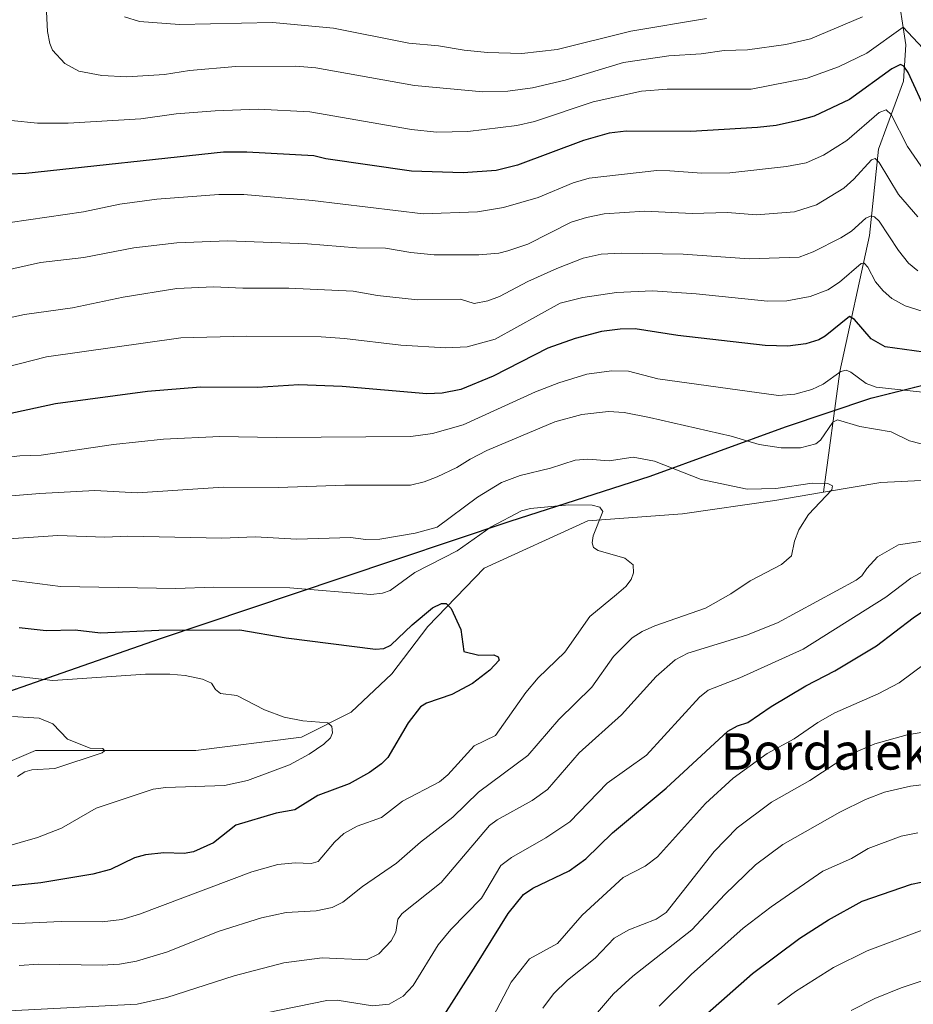
# Model space of a CAD drawing. Units: metres. Extents: x 657924 to 661374, y 4760326 to 4762632.
# Drawn here: x 658370 to 658567, y 4762186 to 4762403 of the extents above; entities that cross this region are included whole.
import ezdxf
from ezdxf.enums import TextEntityAlignment as Align

# ---------------------------------------------------------------- set-up
doc = ezdxf.new("R2010")
doc.units = ezdxf.units.M
doc.header["$MEASUREMENT"] = 0
doc.linetypes.add('TRAZOS', pattern=[0.75, 0.5, -0.25])
for name, color, linetype, lineweight in [('Arbolado forestal', 92, 'TRAZOS', 0), ('Arbolado forestal CxS', 92, 'Continuous', 0), ('Comarca', 2, 'Continuous', 13), ('Comarca CxS', 133, 'Continuous', 0), ('Comunidad autónoma', 142, 'Continuous', 30), ('Comunidad Autónoma CxS', 142, 'Continuous', 0), ('Corriente natural lineal', 142, 'Continuous', 13), ('Curva de nivel maestra', 36, 'Continuous', 30), ('Curva de nivel normal', 36, 'Continuous', 0), ('Espacio natural protegido', 2, 'Continuous', 13), ('Espacio natural protegido CxS', 2, 'Continuous', 0), ('Municipio', 9, 'Continuous', 13), ('Municipio CxS', 142, 'Continuous', 0), ('Provincia', 19, 'Continuous', 0), ('Provincia CxS', 1, 'Continuous', 0), ('Texto cartográfico', 19, 'Continuous', 0)]:
    doc.layers.add(name, color=color, linetype=linetype, lineweight=lineweight)
doc.styles.add('Arial', font='txt', dxfattribs={"height": 0.2})

# ---------------------------------------------------------------- blocks, each defined once
blk = doc.blocks.new('*U151')
at = {"layer": 'Arbolado forestal CxS', "color": 92, "linetype": 'Continuous', "lineweight": 0}
blk.add_polyline3d([(659278.52, 4762236.7, 1237.38), (659233.95, 4762240.2, 1213.15), (659171.67, 4762245.16, 1192.57), (659109.51, 4762250.25, 1165.13), (659050.78, 4762255.45, 1132.67), (658992.84, 4762260.04, 1108.44), (658952.72, 4762263.06, 1103.97), (658902.93, 4762267.02, 1091.53), (658855.56, 4762274.12, 1081.73), (658810.77, 4762284.22, 1079.92), (658767.38, 4762294.24, 1069.62), (658724.59, 4762309.11, 1067.7), (658683.27, 4762321.48, 1061.22), (658638.45, 4762332.6, 1064.76), (658619.03, 4762332.09, 1061.2), (658600.7, 4762329.21, 1054.58), (658577.87, 4762324.78, 1047.4), (658557.33, 4762319.66, 1043.22), (658538.49, 4762313.33, 1041.26), (658508.62, 4762302.45, 1033.08), (658477.82, 4762292.56, 1029.16), (658440.51, 4762280.04, 1031), (658400.69, 4762266.67, 1023.6), (658359.62, 4762252.38, 1016.57)], dxfattribs=at)
blk = doc.blocks.new('*U153')
at = {"layer": 'Curva de nivel normal', "color": 36, "linetype": 'Continuous', "lineweight": 0}
for points in [[(658375.52, 4762404.82, 1085), (658375.74, 4762400.48, 1085), (658376.25, 4762397.86, 1085), (658376.88, 4762396.38, 1085), (658379.56, 4762393.4, 1085), (658382.65, 4762391.76, 1085), (658387.72, 4762390.76, 1085), (658393.23, 4762390.46, 1085), (658401.55, 4762391, 1085), (658407.06, 4762391.87, 1085), (658417.28, 4762392.72, 1085), (658430.54, 4762392.83, 1085), (658434.94, 4762392.44, 1085), (658456.67, 4762388.57, 1085), (658471.75, 4762387.19, 1085), (658477.26, 4762387.29, 1085), (658482.7, 4762388.06, 1085), (658489.92, 4762389.72, 1085), (658502.75, 4762393.64, 1085), (658512.76, 4762395.13, 1085), (658519.87, 4762395.58, 1085), (658524.97, 4762396.28, 1085), (658530.1, 4762396.44, 1085), (658538.57, 4762397.57, 1085), (658544, 4762398.82, 1085), (658555.43, 4762403.7, 1085)], [(658573.57, 4762192.84, 1085), (658563.97, 4762189.74, 1085), (658558.2, 4762187.4, 1085), (658552.99, 4762184.74, 1085)]]:
    blk.add_polyline3d(points, dxfattribs=at)
blk = doc.blocks.new('*U186')
at = {"layer": 'Curva de nivel normal', "color": 36, "linetype": 'Continuous', "lineweight": 0}
for points in [[(658361.26, 4762305.97, 1045), (658369.68, 4762306.92, 1045), (658374.34, 4762307.12, 1045), (658390.33, 4762309.48, 1045), (658401.32, 4762310.63, 1045), (658413.78, 4762311.24, 1045), (658426.18, 4762310.96, 1045), (658455.91, 4762311.2, 1045), (658460.63, 4762311.86, 1045), (658467.43, 4762313.81, 1045), (658483.38, 4762321.03, 1045), (658488.54, 4762323.07, 1045), (658494.7, 4762324.94, 1045), (658500.09, 4762325.71, 1045), (658503.86, 4762325.59, 1045), (658510.36, 4762323.94, 1045), (658536.97, 4762320.26, 1045), (658540.57, 4762320.58, 1045), (658544.29, 4762321.6, 1045), (658546.76, 4762322.75, 1045), (658550.68, 4762325.56, 1045), (658551.85, 4762325.84, 1045), (658552.92, 4762325.38, 1045), (658556.27, 4762322.9, 1045), (658558.47, 4762322.1, 1045), (658582.25, 4762319.55, 1045)], [(658569.3, 4762281.67, 1045), (658566.09, 4762280.01, 1045), (658560.61, 4762275.84, 1045), (658542.35, 4762264.35, 1045), (658528.44, 4762258.01, 1045), (658521.46, 4762255.33, 1045), (658519.51, 4762253.74, 1045), (658507.84, 4762240.99, 1045), (658499.16, 4762234.81, 1045), (658490.95, 4762226.33, 1045), (658485.65, 4762222.76, 1045), (658478.09, 4762218.44, 1045), (658475.74, 4762216.65, 1045), (658471.46, 4762209.5, 1045), (658464.67, 4762202.55, 1045), (658461.92, 4762199.22, 1045), (658456.39, 4762190.23, 1045), (658454.2, 4762187.89, 1045), (658451.11, 4762186.09, 1045), (658447.46, 4762185.74, 1045), (658439.66, 4762187.02, 1045), (658437.36, 4762186.93, 1045), (658424.04, 4762184.21, 1045)]]:
    blk.add_polyline3d(points, dxfattribs=at)
blk = doc.blocks.new('*U198')
at = {"layer": 'Curva de nivel normal', "color": 36, "linetype": 'Continuous', "lineweight": 0}
for points in [[(658367.77, 4762380.86, 1080), (658373.56, 4762380.24, 1080), (658380.33, 4762380.28, 1080), (658396.34, 4762381.19, 1080), (658404.16, 4762382.34, 1080), (658412.77, 4762383, 1080), (658422.19, 4762383.38, 1080), (658433.59, 4762382.73, 1080), (658455.99, 4762378.86, 1080), (658461.55, 4762378.31, 1080), (658468.42, 4762378.46, 1080), (658479.24, 4762379.78, 1080), (658483.16, 4762380.67, 1080), (658496.08, 4762384.96, 1080), (658506.75, 4762387.3, 1080), (658512.39, 4762387.79, 1080), (658530.88, 4762387.78, 1080), (658543.29, 4762390.18, 1080), (658550.16, 4762392.67, 1080), (658556.38, 4762395.66, 1080), (658564.44, 4762401.45, 1080), (658568.76, 4762396.8, 1080)], [(658568.62, 4762202.45, 1080), (658556.52, 4762197.88, 1080), (658549.04, 4762194.23, 1080), (658540.65, 4762188.89, 1080), (658536.78, 4762186.05, 1080)]]:
    blk.add_polyline3d(points, dxfattribs=at)
blk = doc.blocks.new('*U200')
at = {"layer": 'Curva de nivel normal', "color": 36, "linetype": 'Continuous', "lineweight": 0}
for points in [[(658360.56, 4762335.91, 1060), (658370.69, 4762338.08, 1060), (658381.28, 4762339.54, 1060), (658392.48, 4762341.9, 1060), (658404.28, 4762343.84, 1060), (658412.4, 4762344.22, 1060), (658418.82, 4762343.89, 1060), (658429, 4762343.9, 1060), (658443.18, 4762343.23, 1060), (658448.5, 4762342.29, 1060), (658457.35, 4762341.35, 1060), (658466.83, 4762341.49, 1060), (658469.87, 4762340.51, 1060), (658472.83, 4762341.11, 1060), (658475.42, 4762342.08, 1060), (658481.66, 4762345.35, 1060), (658488.09, 4762348.22, 1060), (658493.87, 4762350.48, 1060), (658497.81, 4762351.38, 1060), (658502.32, 4762351.63, 1060), (658515.95, 4762351.39, 1060), (658530.49, 4762350.4, 1060), (658541.46, 4762350.73, 1060), (658544.58, 4762351.94, 1060), (658550.65, 4762354.99, 1060), (658553.01, 4762356.5, 1060), (658556.16, 4762359.31, 1060), (658557.39, 4762359.84, 1060), (658558.12, 4762359.64, 1060), (658559.14, 4762358.65, 1060), (658563.36, 4762352.21, 1060), (658565.62, 4762349.45, 1060), (658567.64, 4762347.74, 1060)], [(658571.86, 4762246.55, 1060), (658565.34, 4762245.47, 1060), (658558.19, 4762243.48, 1060), (658552.21, 4762240.93, 1060), (658543.84, 4762235.4, 1060), (658535.41, 4762230.61, 1060), (658527.79, 4762224.98, 1060), (658522.78, 4762219.76, 1060), (658512.16, 4762206.35, 1060), (658509.98, 4762204.84, 1060), (658503.95, 4762202.47, 1060), (658500.73, 4762200.67, 1060), (658496.48, 4762196.28, 1060), (658490.44, 4762191.38, 1060), (658487.32, 4762188.36, 1060), (658484.99, 4762185.26, 1060)]]:
    blk.add_polyline3d(points, dxfattribs=at)
blk = doc.blocks.new('*U202')
at = {"layer": 'Curva de nivel normal', "color": 36, "linetype": 'Continuous', "lineweight": 0}
blk.add_polyline3d([(658367.65, 4762203.81, 1030), (658378.8, 4762204.3, 1030), (658387.81, 4762204.29, 1030), (658392.14, 4762204.77, 1030), (658396.03, 4762205.96, 1030), (658420.85, 4762215.3, 1030), (658426.56, 4762216.87, 1030), (658430.4, 4762217.24, 1030), (658433.89, 4762217.09, 1030), (658435.45, 4762217.58, 1030), (658439.01, 4762221.82, 1030), (658441.1, 4762223.72, 1030), (658444.07, 4762225.31, 1030), (658449.42, 4762227.27, 1030), (658454.04, 4762230.83, 1030), (658462.21, 4762235.14, 1030), (658464.02, 4762236.67, 1030), (658469.82, 4762243.02, 1030), (658474.55, 4762245.32, 1030), (658481.22, 4762254.79, 1030), (658483.92, 4762258.02, 1030), (658489.82, 4762263.67, 1030), (658495.33, 4762271.54, 1030), (658501.24, 4762276.38, 1030), (658503.26, 4762278.14, 1030), (658504.44, 4762279.71, 1030), (658504.95, 4762281.14, 1030), (658504.88, 4762282.95, 1030), (658503.03, 4762284.41, 1030), (658497.15, 4762286.06, 1030), (658496.17, 4762286.75, 1030), (658495.87, 4762287.75, 1030), (658496.04, 4762289.32, 1030), (658498.22, 4762294.71, 1030), (658497.51, 4762295.64, 1030), (658495.86, 4762296.07, 1030), (658490.74, 4762296.17, 1030), (658482.26, 4762295.34, 1030), (658480.25, 4762294.85, 1030), (658473.57, 4762291.34, 1030), (658466.11, 4762286, 1030), (658456.78, 4762281.27, 1030), (658451.29, 4762277.26, 1030), (658449.66, 4762276.66, 1030), (658447.03, 4762276.38, 1030), (658429.21, 4762277.9, 1030), (658412.36, 4762278.04, 1030), (658404.06, 4762277.74, 1030), (658378.61, 4762278.14, 1030), (658367.28, 4762279.61, 1030)], dxfattribs=at)
blk = doc.blocks.new('*U206')
at = {"layer": 'Curva de nivel normal', "color": 36, "linetype": 'Continuous', "lineweight": 0}
blk.add_polyline3d([(658369.19, 4762236.29, 1015), (658370.74, 4762237.29, 1015), (658372.34, 4762237.78, 1015), (658377.42, 4762238.06, 1015), (658387.81, 4762241.48, 1015), (658388.32, 4762241.94, 1015), (658387.99, 4762242.48, 1015), (658385.19, 4762242.54, 1015), (658380.16, 4762244.53, 1015), (658376.91, 4762247.86, 1015), (658373.9, 4762249.15, 1015), (658368.02, 4762249.52, 1015)], dxfattribs=at)
blk = doc.blocks.new('*U209')
at = {"layer": 'Curva de nivel normal', "color": 36, "linetype": 'Continuous', "lineweight": 0}
for points in [[(658363.73, 4762325.73, 1055), (658375.56, 4762328.76, 1055), (658405.16, 4762332.93, 1055), (658419.59, 4762333.35, 1055), (658436.07, 4762333.16, 1055), (658441.26, 4762332.82, 1055), (658453.68, 4762331.31, 1055), (658463.56, 4762330.74, 1055), (658468.29, 4762330.95, 1055), (658474.49, 4762332.7, 1055), (658488.82, 4762340.57, 1055), (658493.78, 4762341.83, 1055), (658501.25, 4762342.97, 1055), (658509.14, 4762343.32, 1055), (658518.76, 4762342.68, 1055), (658534.5, 4762341.01, 1055), (658538.81, 4762341.14, 1055), (658543.91, 4762342.1, 1055), (658547.79, 4762343.52, 1055), (658550.4, 4762345.24, 1055), (658555.13, 4762349.35, 1055), (658555.84, 4762349.38, 1055), (658556.66, 4762348.51, 1055), (658558.33, 4762345.32, 1055), (658559.98, 4762343.34, 1055), (658561.96, 4762341.63, 1055), (658564.84, 4762340.03, 1055), (658571.64, 4762337.86, 1055)], [(658575.31, 4762265.65, 1055), (658563.54, 4762256.96, 1055), (658558.92, 4762254.53, 1055), (658549.32, 4762250.35, 1055), (658545.58, 4762248.19, 1055), (658540.4, 4762244.56, 1055), (658534.43, 4762241.36, 1055), (658526.91, 4762235.93, 1055), (658520.86, 4762230.34, 1055), (658510.29, 4762218.59, 1055), (658507.52, 4762216.56, 1055), (658502.68, 4762214.04, 1055), (658493.68, 4762205.7, 1055), (658488.22, 4762199.47, 1055), (658482.02, 4762196.1, 1055), (658477.99, 4762190.96, 1055), (658472.31, 4762180.17, 1055)]]:
    blk.add_polyline3d(points, dxfattribs=at)
blk = doc.blocks.new('*U216')
at = {"layer": 'Curva de nivel normal', "color": 36, "linetype": 'Continuous', "lineweight": 0}
blk.add_polyline3d([(658392.73, 4762403.68, 1090), (658396.04, 4762402.69, 1090), (658404.9, 4762402.01, 1090), (658425.41, 4762402.43, 1090), (658438.81, 4762401.17, 1090), (658455.41, 4762397.89, 1090), (658461.99, 4762397.29, 1090), (658467.66, 4762396.32, 1090), (658472.79, 4762395.81, 1090), (658480.37, 4762395.6, 1090), (658488.12, 4762396.48, 1090), (658504.39, 4762400.52, 1090), (658521.09, 4762403.33, 1090)], dxfattribs=at)
blk = doc.blocks.new('*U220')
at = {"layer": 'Curva de nivel normal', "color": 36, "linetype": 'Continuous', "lineweight": 0}
for points in [[(658363.4, 4762357.78, 1070), (658383.73, 4762360.71, 1070), (658391.71, 4762362.41, 1070), (658399.84, 4762363.53, 1070), (658413.53, 4762364.56, 1070), (658419.04, 4762364.52, 1070), (658434.19, 4762363.24, 1070), (658458.57, 4762360.32, 1070), (658470.54, 4762360.75, 1070), (658476.31, 4762361.67, 1070), (658483.96, 4762363.89, 1070), (658491.68, 4762367.14, 1070), (658495.17, 4762368.12, 1070), (658510.11, 4762369.82, 1070), (658513.01, 4762369.77, 1070), (658520, 4762369.22, 1070), (658526.18, 4762369.3, 1070), (658538.69, 4762370.75, 1070), (658543.03, 4762371.56, 1070), (658546.89, 4762373.18, 1070), (658551.97, 4762376.46, 1070), (658559.15, 4762382.61, 1070), (658560.65, 4762383.21, 1070), (658561.78, 4762382.15, 1070), (658565.41, 4762375.14, 1070), (658569.76, 4762368.76, 1070)], [(658567.63, 4762223.85, 1070), (658564, 4762223.12, 1070), (658556.74, 4762220.39, 1070), (658553.02, 4762218.22, 1070), (658546.74, 4762215.45, 1070), (658535.33, 4762207.56, 1070), (658529.12, 4762202.83, 1070), (658517.71, 4762192.66, 1070), (658510.63, 4762185.71, 1070)]]:
    blk.add_polyline3d(points, dxfattribs=at)
blk = doc.blocks.new('*U221')
at = {"layer": 'Curva de nivel normal', "color": 36, "linetype": 'Continuous', "lineweight": 0}
for points in [[(658356.51, 4762345.56, 1065), (658374.23, 4762349.58, 1065), (658383.81, 4762350.68, 1065), (658394.78, 4762352.76, 1065), (658404.31, 4762353.86, 1065), (658415.47, 4762354.34, 1065), (658433.08, 4762353.69, 1065), (658443.92, 4762352.77, 1065), (658450.31, 4762352.73, 1065), (658455.86, 4762351.74, 1065), (658461.05, 4762351.26, 1065), (658470.9, 4762351.24, 1065), (658475.27, 4762351.65, 1065), (658477.29, 4762352.14, 1065), (658481.7, 4762353.61, 1065), (658491.25, 4762358.44, 1065), (658494.57, 4762359.5, 1065), (658498.53, 4762360.26, 1065), (658507.49, 4762360.9, 1065), (658517.87, 4762360.33, 1065), (658525.72, 4762360.56, 1065), (658532.12, 4762360.1, 1065), (658540.49, 4762360.73, 1065), (658545.35, 4762362.29, 1065), (658551.34, 4762365.97, 1065), (658553.57, 4762367.93, 1065), (658557.45, 4762372.21, 1065), (658558.28, 4762372.45, 1065), (658559.1, 4762371.61, 1065), (658563.38, 4762364.57, 1065), (658567.67, 4762359.61, 1065)], [(658579.71, 4762235.75, 1065), (658566.07, 4762234.16, 1065), (658560.3, 4762232.82, 1065), (658556.14, 4762231.19, 1065), (658550.47, 4762228.45, 1065), (658537.9, 4762221.3, 1065), (658531.85, 4762216.8, 1065), (658525.11, 4762210.29, 1065), (658517.8, 4762202.53, 1065), (658504.84, 4762192.29, 1065), (658500.54, 4762188.37, 1065), (658495.24, 4762182.25, 1065)]]:
    blk.add_polyline3d(points, dxfattribs=at)
blk = doc.blocks.new('*U225')
at = {"layer": 'Curva de nivel normal', "color": 36, "linetype": 'Continuous', "lineweight": 0}
blk.add_polyline3d([(658363.91, 4762288.45, 1035), (658378.04, 4762289.42, 1035), (658388.41, 4762289.02, 1035), (658393.49, 4762289.28, 1035), (658414.18, 4762288.78, 1035), (658421.53, 4762289.13, 1035), (658430.77, 4762288.58, 1035), (658442.61, 4762288.96, 1035), (658445.95, 4762288.5, 1035), (658449.02, 4762288.61, 1035), (658456.84, 4762289.91, 1035), (658461.67, 4762291.23, 1035), (658470.56, 4762297.85, 1035), (658475.88, 4762301.06, 1035), (658479.97, 4762302.65, 1035), (658486.67, 4762304.22, 1035), (658492.12, 4762306.02, 1035), (658494.9, 4762306.2, 1035), (658499.59, 4762305.86, 1035), (658504.92, 4762306.69, 1035), (658509.61, 4762305.8, 1035), (658519.86, 4762301.71, 1035), (658530.05, 4762299.64, 1035), (658536.36, 4762299.77, 1035), (658544.37, 4762300.93, 1035), (658547.79, 4762300.84, 1035), (658548.82, 4762300.32, 1035), (658548.68, 4762299.44, 1035), (658543.55, 4762294.04, 1035), (658541.42, 4762290.62, 1035), (658540.46, 4762288.16, 1035), (658539.78, 4762284.9, 1035), (658537.63, 4762283, 1035), (658530.7, 4762279.43, 1035), (658526.46, 4762276.57, 1035), (658520.86, 4762273.4, 1035), (658509.66, 4762269.51, 1035), (658506.86, 4762268.25, 1035), (658504.68, 4762266.86, 1035), (658500.53, 4762262.77, 1035), (658495.75, 4762256.01, 1035), (658488.53, 4762248.82, 1035), (658481.69, 4762240.91, 1035), (658470.8, 4762232.86, 1035), (658465.1, 4762227.32, 1035), (658458, 4762221.84, 1035), (658452.71, 4762217.21, 1035), (658445.2, 4762212.08, 1035), (658440.92, 4762208.62, 1035), (658438.52, 4762207.45, 1035), (658434.97, 4762206.68, 1035), (658428.42, 4762206.3, 1035), (658422.96, 4762205.16, 1035), (658413.62, 4762202.19, 1035), (658402.04, 4762197.55, 1035), (658395.38, 4762195.6, 1035), (658391.63, 4762194.94, 1035), (658387.8, 4762194.72, 1035), (658373.85, 4762194.96, 1035), (658369.49, 4762194.65, 1035)], dxfattribs=at)
blk = doc.blocks.new('*U228')
at = {"layer": 'Curva de nivel normal', "color": 36, "linetype": 'Continuous', "lineweight": 0}
for points in [[(658362.31, 4762297.71, 1040), (658374.05, 4762298.66, 1040), (658386.18, 4762299.31, 1040), (658395.59, 4762298.8, 1040), (658414.51, 4762300.07, 1040), (658426.67, 4762299.95, 1040), (658441.3, 4762300.47, 1040), (658455.81, 4762300.51, 1040), (658458.78, 4762301.19, 1040), (658461.7, 4762302.32, 1040), (658466.02, 4762304.38, 1040), (658468.95, 4762306.2, 1040), (658472.61, 4762308.12, 1040), (658487.61, 4762314.47, 1040), (658493.59, 4762316.05, 1040), (658499.45, 4762316.74, 1040), (658502.92, 4762316.53, 1040), (658508.52, 4762315.4, 1040), (658526.48, 4762311.28, 1040), (658532.64, 4762309.44, 1040), (658537.5, 4762308.72, 1040), (658541.81, 4762308.75, 1040), (658545.14, 4762309.63, 1040), (658546.21, 4762310.44, 1040), (658548.92, 4762314.37, 1040), (658549.95, 4762314.87, 1040), (658554.86, 4762313.39, 1040), (658561.79, 4762312.22, 1040), (658565.79, 4762310.25, 1040), (658572.96, 4762308.41, 1040)], [(658586.62, 4762290.88, 1040), (658563.36, 4762287.34, 1040), (658558.75, 4762284.67, 1040), (658556.43, 4762282.13, 1040), (658555.28, 4762280.54, 1040), (658554.09, 4762279.57, 1040), (658536.7, 4762270.12, 1040), (658529.85, 4762267.47, 1040), (658516.95, 4762263.5, 1040), (658514.14, 4762261.99, 1040), (658509.99, 4762258.31, 1040), (658502.33, 4762249.85, 1040), (658492.99, 4762241.53, 1040), (658486.02, 4762233.42, 1040), (658482.62, 4762230.98, 1040), (658474.88, 4762226.73, 1040), (658473.21, 4762225.49, 1040), (658462.59, 4762212.93, 1040), (658453.99, 4762206.08, 1040), (658453, 4762204.82, 1040), (658452.58, 4762201.96, 1040), (658451.57, 4762200.04, 1040), (658448.83, 4762197.22, 1040), (658446.13, 4762195.87, 1040), (658436.35, 4762196.32, 1040), (658427.85, 4762195.19, 1040), (658416.9, 4762192.39, 1040), (658402.07, 4762187.55, 1040), (658395.55, 4762186.14, 1040), (658367.34, 4762184.64, 1040)]]:
    blk.add_polyline3d(points, dxfattribs=at)
blk = doc.blocks.new('*U233')
at = {"layer": 'Curva de nivel normal', "color": 36, "linetype": 'Continuous', "lineweight": 0}
blk.add_polyline3d([(658365.9, 4762220.63, 1020), (658373.57, 4762222.86, 1020), (658378.89, 4762224.92, 1020), (658386.5, 4762229.29, 1020), (658399.1, 4762233.52, 1020), (658401.85, 4762233.9, 1020), (658414.76, 4762234.34, 1020), (658419.85, 4762235.4, 1020), (658429.14, 4762238.87, 1020), (658433.47, 4762241.22, 1020), (658436.67, 4762243.43, 1020), (658438.13, 4762244.84, 1020), (658438.63, 4762245.92, 1020), (658438.46, 4762247.31, 1020), (658437.61, 4762248.15, 1020), (658432.06, 4762248.55, 1020), (658427.96, 4762249.34, 1020), (658423.6, 4762250.98, 1020), (658417.48, 4762254.15, 1020), (658413.91, 4762254.59, 1020), (658412.82, 4762255.47, 1020), (658411.9, 4762256.84, 1020), (658409.94, 4762257.75, 1020), (658406.12, 4762258.56, 1020), (658402.76, 4762258.84, 1020), (658397.36, 4762258.82, 1020), (658376.98, 4762257.47, 1020), (658365.58, 4762258.78, 1020)], dxfattribs=at)
blk = doc.blocks.new('*U236')
at = {"layer": 'Curva de nivel maestra', "color": 36, "linetype": 'Continuous', "lineweight": 30}
for points in [[(658516.97, 4762180.31, 1075), (658531.2, 4762192.84, 1075), (658541.61, 4762200.66, 1075), (658547.95, 4762204.69, 1075), (658555.39, 4762208.78, 1075), (658566.25, 4762212.55, 1075), (658574.78, 4762214.36, 1075)], [(658569.73, 4762382.33, 1075), (658565.49, 4762391.42, 1075), (658564.57, 4762392.83, 1075), (658563.8, 4762393.17, 1075), (658561.93, 4762392.26, 1075), (658552.56, 4762385.48, 1075), (658544.81, 4762381.79, 1075), (658541.35, 4762380.85, 1075), (658536.4, 4762379.75, 1075), (658532.32, 4762379.28, 1075), (658517.63, 4762378.46, 1075), (658503.36, 4762378.48, 1075), (658499.62, 4762378.04, 1075), (658493.94, 4762376.45, 1075), (658479.38, 4762371.03, 1075), (658474.71, 4762369.8, 1075), (658467.44, 4762369.34, 1075), (658456.05, 4762369.68, 1075), (658437.11, 4762372.43, 1075), (658434.52, 4762373.06, 1075), (658419.72, 4762373.91, 1075), (658414.56, 4762373.86, 1075), (658370.96, 4762369.18, 1075), (658367.36, 4762369.01, 1075)]]:
    blk.add_polyline3d(points, dxfattribs=at)
blk = doc.blocks.new('*U239')
at = {"layer": 'Curva de nivel maestra', "color": 36, "linetype": 'Continuous', "lineweight": 30}
blk.add_polyline3d([(658369.51, 4762269.09, 1025), (658375.49, 4762268.47, 1025), (658381.85, 4762268.61, 1025), (658387.46, 4762267.92, 1025), (658400.34, 4762268.54, 1025), (658418.16, 4762268.64, 1025), (658428.4, 4762266.82, 1025), (658448.06, 4762264.37, 1025), (658449.9, 4762264.52, 1025), (658451.45, 4762265.23, 1025), (658456.14, 4762269.7, 1025), (658460.67, 4762273.49, 1025), (658462.65, 4762274.41, 1025), (658463.7, 4762274.43, 1025), (658464.75, 4762273.34, 1025), (658466.87, 4762268.7, 1025), (658467.53, 4762263.85, 1025), (658470.88, 4762263.06, 1025), (658474.16, 4762263.11, 1025), (658475.1, 4762262.63, 1025), (658475.35, 4762261.94, 1025), (658473.31, 4762259.69, 1025), (658469.49, 4762256.8, 1025), (658464.93, 4762254.38, 1025), (658459.35, 4762252.43, 1025), (658458.02, 4762251.63, 1025), (658455.32, 4762248.11, 1025), (658450.83, 4762240.48, 1025), (658449.42, 4762239.07, 1025), (658446.76, 4762237.17, 1025), (658442.26, 4762234.68, 1025), (658435.37, 4762232.09, 1025), (658430.29, 4762228.93, 1025), (658426.15, 4762228.23, 1025), (658417.29, 4762225.53, 1025), (658412.4, 4762221.65, 1025), (658407.98, 4762219.72, 1025), (658405.9, 4762219.33, 1025), (658401.41, 4762219.46, 1025), (658397.36, 4762219.02, 1025), (658394.96, 4762218.38, 1025), (658389.69, 4762215.82, 1025), (658385.74, 4762214.8, 1025), (658374.3, 4762212.86, 1025), (658359.62, 4762211.28, 1025)], dxfattribs=at)
blk = doc.blocks.new('*U241')
at = {"layer": 'Curva de nivel maestra', "color": 36, "linetype": 'Continuous', "lineweight": 30}
for points in [[(658462.68, 4762182.85, 1050), (658470.17, 4762194.66, 1050), (658477.3, 4762206.13, 1050), (658480.74, 4762210.3, 1050), (658482.76, 4762211.71, 1050), (658490.76, 4762215.52, 1050), (658494.47, 4762218.18, 1050), (658500.31, 4762223.85, 1050), (658512.19, 4762233.74, 1050), (658525.79, 4762246.26, 1050), (658527.88, 4762247.49, 1050), (658530.18, 4762248.16, 1050), (658535.29, 4762251.73, 1050), (658542.97, 4762256.27, 1050), (658549.38, 4762259.59, 1050), (658558.54, 4762265.1, 1050), (658566.61, 4762271.25, 1050), (658571.99, 4762274.88, 1050)], [(658577.53, 4762328.59, 1050), (658560.47, 4762330.98, 1050), (658557.39, 4762332.76, 1050), (658553.71, 4762337, 1050), (658552.56, 4762337.65, 1050), (658547.25, 4762333.3, 1050), (658545.85, 4762332.49, 1050), (658542.95, 4762331.65, 1050), (658539, 4762331.13, 1050), (658533.98, 4762331.3, 1050), (658514.71, 4762333.49, 1050), (658505.32, 4762334.92, 1050), (658502.05, 4762334.89, 1050), (658497.94, 4762334.32, 1050), (658492.11, 4762332.81, 1050), (658486.09, 4762330.7, 1050), (658474.02, 4762324.54, 1050), (658466.87, 4762321.58, 1050), (658462.82, 4762320.75, 1050), (658459.41, 4762320.64, 1050), (658440.76, 4762322.26, 1050), (658431.21, 4762322.59, 1050), (658422.08, 4762322.02, 1050), (658409.47, 4762322.09, 1050), (658397.82, 4762321.15, 1050), (658377.56, 4762318.44, 1050), (658364.2, 4762315.56, 1050)]]:
    blk.add_polyline3d(points, dxfattribs=at)

msp = doc.modelspace()

# ---------------------------------------------------------------- linework, layer by layer
at = {"layer": 'Arbolado forestal', "color": 92, "linetype": 'TRAZOS', "lineweight": 0}
msp.add_polyline3d([(658952.72, 4762263.06, 1103.97), (658902.93, 4762267.02, 1091.53), (658882.68, 4762270.05, 1087.68), (658857.98, 4762273.76, 1082.05), (658855.56, 4762274.12, 1081.73), (658847.11, 4762276.02, 1081.03), (658810.77, 4762284.22, 1079.92), (658787.16, 4762289.67, 1070.56), (658767.38, 4762294.24, 1069.62), (658724.59, 4762309.11, 1067.7), (658683.27, 4762321.48, 1061.22), (658673.71, 4762323.85, 1057.59), (658638.45, 4762332.6, 1064.76), (658619.03, 4762332.09, 1061.2), (658600.7, 4762329.21, 1054.58), (658577.86, 4762324.78, 1047.4), (658557.32, 4762319.66, 1043.22), (658549.31, 4762316.97, 1041.32), (658538.49, 4762313.33, 1041.26), (658508.62, 4762302.45, 1033.08), (658477.82, 4762292.56, 1029.16), (658440.51, 4762280.04, 1031), (658400.69, 4762266.67, 1023.6), (658359.62, 4762252.38, 1016.57)], dxfattribs=at)
at = {"layer": 'Arbolado forestal CxS', "color": 92, "linetype": 'Continuous', "lineweight": 0}
msp.add_polyline3d([(658359.62, 4762252.38, 1016.57), (658400.69, 4762266.67, 1023.6), (658440.51, 4762280.04, 1031), (658477.82, 4762292.56, 1029.16), (658508.62, 4762302.45, 1033.08), (658538.49, 4762313.33, 1041.26), (658557.33, 4762319.66, 1043.22), (658577.87, 4762324.78, 1047.4), (658600.7, 4762329.21, 1054.58), (658619.03, 4762332.09, 1061.2), (658638.45, 4762332.6, 1064.76), (658683.27, 4762321.48, 1061.22), (658724.59, 4762309.11, 1067.7), (658767.38, 4762294.24, 1069.62), (658810.77, 4762284.22, 1079.92), (658855.56, 4762274.12, 1081.73), (658902.93, 4762267.02, 1091.53), (658952.72, 4762263.06, 1103.97), (658992.84, 4762260.04, 1108.44), (659050.78, 4762255.45, 1132.67), (659109.51, 4762250.25, 1165.13), (659171.67, 4762245.16, 1192.57), (659233.95, 4762240.2, 1213.15), (659278.52, 4762236.7, 1237.38)], dxfattribs=at)
at = {"layer": 'Comarca', "color": 2, "linetype": 'Continuous', "lineweight": 13}
msp.add_polyline3d([(658359.61, 4762252.41, 1016.59), (658379, 4762259.16, 1020.49), (658400.68, 4762266.71, 1023.63), (658440.5, 4762280.07, 1031.01), (658477.81, 4762292.59, 1029.18), (658508.61, 4762302.49, 1033.1), (658538.48, 4762313.37, 1041.27), (658557.32, 4762319.7, 1043.24), (658577.86, 4762324.81, 1047.42), (658600.7, 4762329.24, 1054.6), (658619.03, 4762332.12, 1061.22), (658638.44, 4762332.63, 1064.78), (658683.27, 4762321.51, 1061.23), (658724.58, 4762309.14, 1067.71), (658767.37, 4762294.27, 1069.63), (658810.77, 4762284.25, 1079.92), (658855.56, 4762274.15, 1081.73), (658902.92, 4762267.05, 1091.54), (658952.72, 4762263.08, 1103.99)], dxfattribs=at)
at = {"layer": 'Comarca CxS', "color": 133, "linetype": 'Continuous', "lineweight": 0}
msp.add_polyline3d([(658359.61, 4762252.41, 1016.58), (658400.68, 4762266.71, 1023.63), (658477.81, 4762292.59, 1029.18), (658508.61, 4762302.49, 1033.1), (658538.48, 4762313.37, 1041.27), (658557.32, 4762319.7, 1043.24), (658577.86, 4762324.81, 1047.42), (658600.7, 4762329.24, 1054.6), (658619.03, 4762332.12, 1061.21), (658638.44, 4762332.63, 1064.78), (658683.27, 4762321.51, 1061.23), (658724.58, 4762309.14, 1067.71), (658767.37, 4762294.27, 1069.63), (658810.77, 4762284.25, 1079.92), (658855.56, 4762274.15, 1081.73), (658902.92, 4762267.05, 1091.54), (658952.72, 4762263.08, 1103.99), (658992.83, 4762260.07, 1108.46), (659050.78, 4762255.48, 1132.67), (659109.51, 4762250.28, 1165.13), (659171.66, 4762245.19, 1192.58), (659233.94, 4762240.23, 1213.17), (659278.52, 4762236.72, 1237.38)], dxfattribs=at)
at = {"layer": 'Comunidad autónoma', "color": 142, "linetype": 'Continuous', "lineweight": 30}
msp.add_polyline3d([(658359.61, 4762252.41, 1016.59), (658379, 4762259.16, 1020.49), (658400.68, 4762266.71, 1023.63), (658440.5, 4762280.07, 1031.01), (658477.81, 4762292.59, 1029.18), (658508.61, 4762302.49, 1033.1), (658538.48, 4762313.37, 1041.27), (658557.32, 4762319.7, 1043.24), (658577.86, 4762324.81, 1047.42), (658600.7, 4762329.24, 1054.6), (658619.03, 4762332.12, 1061.22), (658638.44, 4762332.63, 1064.78), (658683.27, 4762321.51, 1061.23), (658724.58, 4762309.14, 1067.71), (658767.37, 4762294.27, 1069.63), (658810.77, 4762284.25, 1079.92), (658855.56, 4762274.15, 1081.73), (658902.92, 4762267.05, 1091.54), (658952.72, 4762263.08, 1103.99)], dxfattribs=at)
at = {"layer": 'Comunidad Autónoma CxS', "color": 142, "linetype": 'Continuous', "lineweight": 0}
msp.add_polyline3d([(658359.61, 4762252.41, 1016.59), (658379, 4762259.16, 1020.49), (658400.68, 4762266.71, 1023.63), (658440.5, 4762280.07, 1031.01), (658477.81, 4762292.59, 1029.18), (658508.61, 4762302.49, 1033.1), (658538.48, 4762313.37, 1041.27), (658557.32, 4762319.7, 1043.24), (658577.86, 4762324.81, 1047.42), (658600.7, 4762329.24, 1054.6), (658619.03, 4762332.12, 1061.22), (658638.44, 4762332.63, 1064.78), (658683.27, 4762321.51, 1061.23), (658724.58, 4762309.14, 1067.71), (658767.37, 4762294.27, 1069.63), (658810.77, 4762284.25, 1079.92), (658855.56, 4762274.15, 1081.73), (658902.92, 4762267.05, 1091.54), (658952.72, 4762263.08, 1103.99)], dxfattribs=at)
at = {"layer": 'Corriente natural lineal', "color": 142, "linetype": 'Continuous', "lineweight": 13}
for points in [[(658564.99, 4762465.01, 1118.82), (658562.49, 4762448.01, 1107.81), (658561.49, 4762433.51, 1099.01), (658562.99, 4762410.51, 1085.79), (658564.99, 4762397.51, 1078.19), (658564.49, 4762389.51, 1073.88), (658558.99, 4762374.51, 1066.66), (658556.99, 4762355.51, 1057.52), (658550.49, 4762325.51, 1044.82), (658546.83, 4762298.96, 1034.78)], [(658609.66, 4762298.71, 1042.5), (658607.68, 4762298.63, 1042.13), (658599.23, 4762302.11, 1041.49), (658580.35, 4762302.11, 1039.31), (658559.48, 4762301.11, 1036.13), (658546.83, 4762298.96, 1034.78)], [(658546.83, 4762298.96, 1034.78), (658536.13, 4762297.14, 1033.78), (658515.76, 4762294.16, 1031.96), (658494.89, 4762292.66, 1029.4), (658472.03, 4762282.23, 1026.62), (658459.61, 4762269.31, 1024.06), (658451.66, 4762258.88, 1021.56), (658442.72, 4762250.43, 1020.65), (658431.79, 4762244.97, 1019.33), (658408.44, 4762241.99, 1017.09), (658373.16, 4762241.99, 1014.32), (658343.85, 4762229.56, 1011.19), (658318.51, 4762227.58, 1009.55), (658296.64, 4762222.61, 1007.32), (658271.8, 4762215.65, 1005.67), (658245.47, 4762206.21, 1001.28), (658238.01, 4762199.75, 999.43), (658233.31, 4762194.2, 996.42)]]:
    msp.add_polyline3d(points, dxfattribs=at)
at = {"layer": 'Espacio natural protegido', "color": 2, "linetype": 'Continuous', "lineweight": 13}
msp.add_polyline3d([(658359.61, 4762252.41, 1016.59), (658379, 4762259.16, 1020.49), (658400.68, 4762266.71, 1023.63), (658440.5, 4762280.07, 1031.01), (658477.81, 4762292.59, 1029.18), (658508.61, 4762302.49, 1033.1), (658538.48, 4762313.37, 1041.27), (658557.32, 4762319.7, 1043.24), (658577.86, 4762324.81, 1047.42), (658600.7, 4762329.24, 1054.6), (658619.03, 4762332.12, 1061.22), (658638.44, 4762332.63, 1064.78), (658683.27, 4762321.51, 1061.23), (658724.58, 4762309.14, 1067.71), (658767.37, 4762294.27, 1069.63), (658810.77, 4762284.25, 1079.92), (658855.56, 4762274.15, 1081.73), (658902.92, 4762267.05, 1091.54), (658952.72, 4762263.08, 1103.99)], dxfattribs=at)
msp.add_polyline3d([(658359.61, 4762252.41, 1016.59), (658379, 4762259.16, 1020.49), (658400.68, 4762266.71, 1023.63), (658440.5, 4762280.07, 1031.01), (658477.81, 4762292.59, 1029.18), (658508.61, 4762302.49, 1033.1), (658538.48, 4762313.37, 1041.27), (658557.32, 4762319.7, 1043.24), (658577.86, 4762324.81, 1047.42), (658600.7, 4762329.24, 1054.6), (658619.03, 4762332.12, 1061.22), (658638.44, 4762332.63, 1064.78), (658683.27, 4762321.51, 1061.23), (658724.58, 4762309.14, 1067.71), (658767.37, 4762294.27, 1069.63), (658810.77, 4762284.25, 1079.92), (658855.56, 4762274.15, 1081.73), (658902.92, 4762267.05, 1091.54), (658952.72, 4762263.08, 1103.99)], dxfattribs=at)
at = {"layer": 'Espacio natural protegido CxS', "color": 2, "linetype": 'Continuous', "lineweight": 0}
msp.add_polyline3d([(658359.61, 4762252.41, 1016.59), (658379, 4762259.16, 1020.49), (658400.68, 4762266.71, 1023.63), (658440.5, 4762280.07, 1031.01), (658477.81, 4762292.59, 1029.18), (658508.61, 4762302.49, 1033.1), (658538.48, 4762313.37, 1041.27), (658557.32, 4762319.7, 1043.24), (658577.86, 4762324.81, 1047.42), (658600.7, 4762329.24, 1054.6), (658619.03, 4762332.12, 1061.22), (658638.44, 4762332.63, 1064.78), (658683.27, 4762321.51, 1061.23), (658724.58, 4762309.14, 1067.71), (658767.37, 4762294.27, 1069.63), (658810.77, 4762284.25, 1079.92), (658855.56, 4762274.15, 1081.73), (658902.92, 4762267.05, 1091.54), (658952.72, 4762263.08, 1103.99)], dxfattribs=at)
msp.add_polyline3d([(658359.61, 4762252.41, 1016.59), (658379, 4762259.16, 1020.49), (658400.68, 4762266.71, 1023.63), (658440.5, 4762280.07, 1031.01), (658477.81, 4762292.59, 1029.18), (658508.61, 4762302.49, 1033.1), (658538.48, 4762313.37, 1041.27), (658557.32, 4762319.7, 1043.24), (658577.86, 4762324.81, 1047.42), (658600.7, 4762329.24, 1054.6), (658619.03, 4762332.12, 1061.22), (658638.44, 4762332.63, 1064.78), (658683.27, 4762321.51, 1061.23), (658724.58, 4762309.14, 1067.71), (658767.37, 4762294.27, 1069.63), (658810.77, 4762284.25, 1079.92), (658855.56, 4762274.15, 1081.73), (658902.92, 4762267.05, 1091.54), (658952.72, 4762263.08, 1103.99)], dxfattribs=at)
at = {"layer": 'Municipio', "color": 9, "linetype": 'Continuous', "lineweight": 13}
msp.add_polyline3d([(658359.61, 4762252.41, 1016.59), (658379, 4762259.16, 1020.49), (658400.68, 4762266.71, 1023.63), (658440.5, 4762280.07, 1031.01), (658477.81, 4762292.59, 1029.18), (658508.61, 4762302.49, 1033.1), (658538.48, 4762313.37, 1041.27), (658557.32, 4762319.7, 1043.24), (658577.86, 4762324.81, 1047.42), (658600.7, 4762329.24, 1054.6), (658619.03, 4762332.12, 1061.22), (658638.44, 4762332.63, 1064.78), (658683.27, 4762321.51, 1061.23), (658724.58, 4762309.14, 1067.71), (658767.37, 4762294.27, 1069.63), (658810.77, 4762284.25, 1079.92), (658855.56, 4762274.15, 1081.73), (658902.92, 4762267.05, 1091.54), (658952.72, 4762263.08, 1103.99)], dxfattribs=at)
at = {"layer": 'Municipio CxS', "color": 142, "linetype": 'Continuous', "lineweight": 0}
msp.add_polyline3d([(658359.61, 4762252.41, 1016.59), (658379, 4762259.16, 1020.49), (658400.68, 4762266.71, 1023.63), (658440.5, 4762280.07, 1031.01), (658477.81, 4762292.59, 1029.18), (658508.61, 4762302.49, 1033.1), (658538.48, 4762313.37, 1041.27), (658557.32, 4762319.7, 1043.24), (658577.86, 4762324.81, 1047.42), (658600.7, 4762329.24, 1054.6), (658619.03, 4762332.12, 1061.22), (658638.44, 4762332.63, 1064.78), (658683.27, 4762321.51, 1061.23), (658724.58, 4762309.14, 1067.71), (658767.37, 4762294.27, 1069.63), (658810.77, 4762284.25, 1079.92), (658855.56, 4762274.15, 1081.73), (658902.92, 4762267.05, 1091.54), (658952.72, 4762263.08, 1103.99)], dxfattribs=at)
at = {"layer": 'Provincia', "color": 19, "linetype": 'Continuous', "lineweight": 0}
msp.add_polyline3d([(658359.61, 4762252.41, 1016.59), (658379, 4762259.16, 1020.49), (658400.68, 4762266.71, 1023.63), (658440.5, 4762280.07, 1031.01), (658477.81, 4762292.59, 1029.18), (658508.61, 4762302.49, 1033.1), (658538.48, 4762313.37, 1041.27), (658557.32, 4762319.7, 1043.24), (658577.86, 4762324.81, 1047.42), (658600.7, 4762329.24, 1054.6), (658619.03, 4762332.12, 1061.22), (658638.44, 4762332.63, 1064.78), (658683.27, 4762321.51, 1061.23), (658724.58, 4762309.14, 1067.71), (658767.37, 4762294.27, 1069.63), (658810.77, 4762284.25, 1079.92), (658855.56, 4762274.15, 1081.73), (658902.92, 4762267.05, 1091.54), (658952.72, 4762263.08, 1103.99)], dxfattribs=at)
at = {"layer": 'Provincia CxS', "color": 1, "linetype": 'Continuous', "lineweight": 0}
msp.add_polyline3d([(658359.61, 4762252.41, 1016.59), (658379, 4762259.16, 1020.49), (658400.68, 4762266.71, 1023.63), (658440.5, 4762280.07, 1031.01), (658477.81, 4762292.59, 1029.18), (658508.61, 4762302.49, 1033.1), (658538.48, 4762313.37, 1041.27), (658557.32, 4762319.7, 1043.24), (658577.86, 4762324.81, 1047.42), (658600.7, 4762329.24, 1054.6), (658619.03, 4762332.12, 1061.22), (658638.44, 4762332.63, 1064.78), (658683.27, 4762321.51, 1061.23), (658724.58, 4762309.14, 1067.71), (658767.37, 4762294.27, 1069.63), (658810.77, 4762284.25, 1079.92), (658855.56, 4762274.15, 1081.73), (658902.92, 4762267.05, 1091.54), (658952.72, 4762263.08, 1103.99)], dxfattribs=at)

# ---------------------------------------------------------------- block references
at = {"layer": 'Arbolado forestal CxS', "color": 92, "linetype": 'Continuous', "lineweight": 0}
msp.add_blockref('*U151', (0, 0), dxfattribs=at)
at = {"layer": 'Curva de nivel maestra', "color": 36, "linetype": 'Continuous', "lineweight": 30}
for name in ['*U236', '*U241', '*U239']:
    msp.add_blockref(name, (0, 0), dxfattribs=at)
at = {"layer": 'Curva de nivel normal', "color": 36, "linetype": 'Continuous', "lineweight": 0}
for name in ['*U216', '*U153', '*U198', '*U220', '*U221', '*U200', '*U209', '*U186', '*U228', '*U225', '*U202', '*U233', '*U206']:
    msp.add_blockref(name, (0, 0), dxfattribs=at)

# ---------------------------------------------------------------- texts
at = {"layer": 'Texto cartográfico', "color": 19, "linetype": 'Continuous', "lineweight": 0, "style": 'Arial'}
msp.add_text('Bordalekua', height=8, dxfattribs=at).set_placement((658553.65, 4762241.81), align=Align.MIDDLE_CENTER)

doc.saveas('drawing.dxf')
